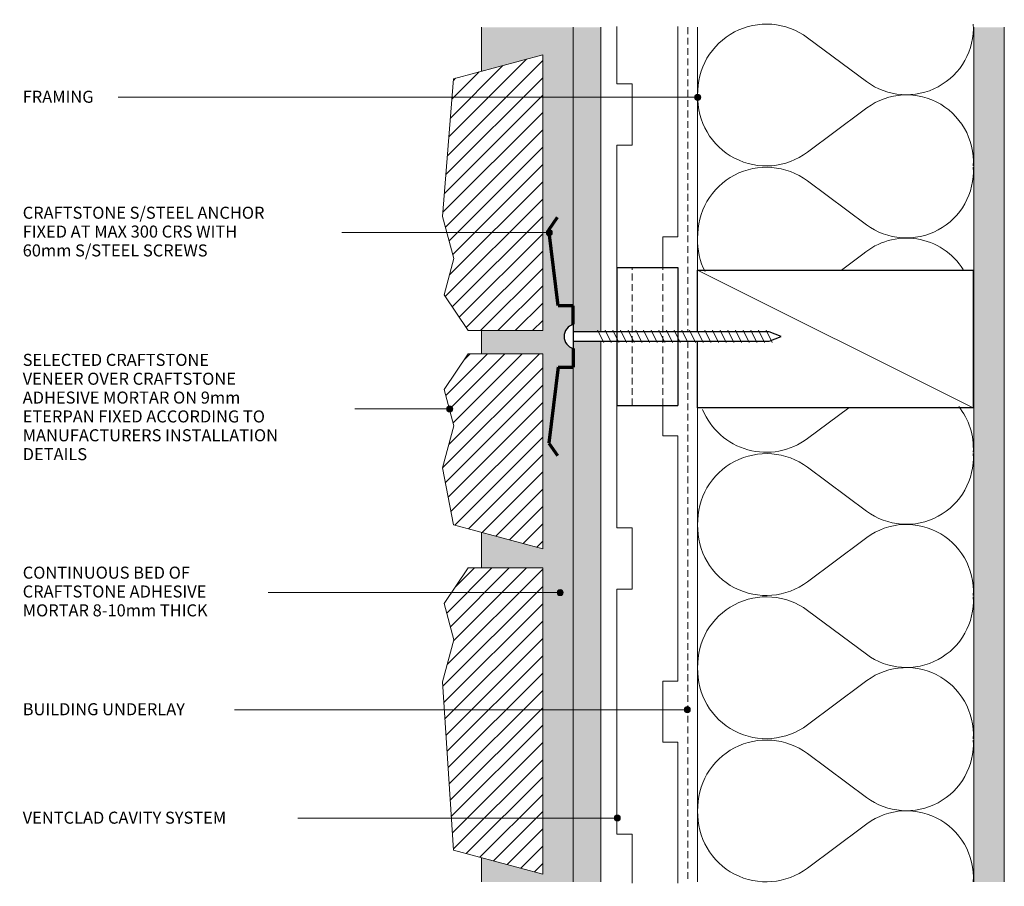
# Model space of a CAD drawing. Units: millimetres. Extents: x 266 to 587, y 720 to 1003.
import ezdxf

# ---------------------------------------------------------------- set-up
doc = ezdxf.new("R2010")
doc.units = ezdxf.units.MM
doc.linetypes.add('Dash', pattern=[3.4000000000000004, 2.2, -1.2])
for name, color, linetype, lineweight in [('CS-Text', 7, 'Continuous', 9), ('CS_Cut Lines 01', 1, 'Continuous', 9), ('CS_Lines 15', 1, 'Continuous', 9), ('CS_Lines 25', 1, 'Continuous', 18), ('CS_Lines 35', 1, 'Continuous', 25), ('CS_Lines 60', 1, 'Continuous', 70), ('CS_Lines 80', 8, 'Dash', 9), ('CS_Lines Hidden 15', 1, 'Dash', 9)]:
    doc.layers.add(name, color=color, linetype=linetype, lineweight=lineweight)
doc.styles.add('CS-Text', font='swissl.ttf')

# ---------------------------------------------------------------- blocks, each defined once
blk = doc.blocks.new('CS_Insulation - CS_Insulation_1-14-A1')
at = {"layer": 'CS_Lines 15'}
for p, q in [((28.18425246220498, 31.69187387168657), (41.64804261535046, 13.55757740435087)), ((65.55633012071135, 31.69187406977367), (51.23139597420484, 12.39953053755868)), ((74.93083440214147, 31.69187387168642), (88.39462455528694, 13.55757740435072)), ((112.3029120606478, 31.69187406977353), (97.97797791414133, 12.39953053755853)), ((121.677416342078, 31.69187387168657), (135.1412064952235, 13.55757740435087)), ((159.0494940005844, 31.69187406977367), (144.7245598540779, 12.39953053755868)), ((168.4239982820145, 31.69187387168657), (178.4333212428837, 18.21037810080163)), ((252.5426578804574, 31.69187406977367), (238.2177237339509, 12.39953053755868)), ((261.9171621618876, 31.69187387168657), (275.380952315033, 13.55757740435087)), ((299.2892398203939, 31.69187406977367), (284.9643056738874, 12.39953053755868)), ((223.4333212428842, 20.56283861474493), (228.6343703750965, 13.55757740435087))]:
    blk.add_line(p, q, dxfattribs=at)
for centre, radius, start, end in [((46.07442198391135, 45.15528367754352), 22.39021145759541, 88.1274567126622, 216.9636226963632), ((47.5376772941096, 45.09092172747408), 22.4545391361954, 323.364734922402, 91.86717692986224), ((92.82100392384784, 45.15528367754338), 22.39021145759542, 88.1274567126622, 216.9636226963632), ((94.28425923404609, 45.09092172747393), 22.4545391361954, 323.364734922402, 91.86717692986221), ((139.5675858637844, 45.15528367754352), 22.3902114575954, 88.12745671266215, 216.9636226963632), ((141.0308411739827, 45.09092172747408), 22.45453913619541, 323.364734922402, 91.86717692986221), ((233.0607497436574, 45.15528367754352), 22.39021145759543, 88.12745671266232, 116.9360411818888), ((234.5240050538556, 45.09092172747408), 22.45453913619541, 323.364734922402, 91.86717692986221), ((279.8073316835939, 45.15528367754352), 22.39021145759537, 88.12745671266222, 216.9636226963632), ((281.2705869937922, 45.09092172747408), 22.45453913619545, 323.364734922402, 91.86717692986214), ((186.3141678037209, 45.15528367754352), 22.39021145759543, 112.0787884947752, 216.9636226963632), ((25.03120582052872, -0.6305597155905079), 21.85, 266.4656241111044, 40.4920595678372), ((71.7777877604652, -0.6305597155906559), 21.85000000000001, 266.4656241111044, 40.49205956783722), ((118.5243697004018, -0.6305597155905079), 21.84999999999999, 266.4656241111044, 40.49205956783718), ((212.0175335802747, -0.6305597155905079), 21.84999999999999, 301.9122635423448, 40.4920595678372), ((258.7641155202113, -0.6305597155905079), 21.84999999999999, 266.4656241111044, 40.49205956783723), ((68.77418714585002, -0.6263275112628504), 21.85000000000002, 143.4054070483718, 273.1956124675359), ((115.5207690857865, -0.6263275112629985), 21.85000000000002, 143.4054070483719, 273.1956124675359), ((162.2673510257231, -0.6263275112628504), 21.85000000000003, 143.4054070483718, 273.1956124675359), ((255.760514905596, -0.6263275112628504), 21.85000000000003, 143.4054070483718, 273.1956124675359), ((302.5070968455326, -0.6263275112628504), 21.85000000000007, 143.4054070483718, 273.1956124675359), ((165.2709516403382, -0.6305597155905079), 21.85000000000002, 266.4656241111044, 308.6896591671594)]:
    blk.add_arc(centre, radius, start, end, dxfattribs=at)
blk = doc.blocks.new('CS_Timber Framing - 90 x 45_1-13-A1')
at = {"layer": 'CS_Cut Lines 01'}
blk.add_line((0, -24.99999999999865), (45.0000000000005, 64.9999999999997), dxfattribs=at)
at = {"layer": 'CS_Lines 35'}
for p, q in [((0, 64.99999999999972), (21.82643743678635, 64.99999999999972)), ((0, -24.99999999999865), (0, 64.9999999999997)), ((24.82643743678634, 64.99999999999972), (45.0000000000005, 64.99999999999972)), ((45.0000000000005, 64.99999999999972), (45.0000000000005, -24.99999999999864)), ((45.0000000000005, -24.99999999999865), (0, -24.99999999999865))]:
    blk.add_line(p, q, dxfattribs=at)
blk = doc.blocks.new('CS_Line - Building underlay_1-12-A1')
at = {"layer": 'CS_Lines Hidden 15'}
for p, q in [((0, 0), (99.41789375505529, 0)), ((102.4178937550553, 0), (278.9934419084091, 0))]:
    blk.add_line(p, q, dxfattribs=at)
blk = doc.blocks.new('CS_Line - Timber Framing_1-11-A1')
at = {"layer": 'CS_Lines 15'}
for p, q in [((0, 0), (176.5755481533538, 0)), ((179.5755481533537, 0), (278.9934419084091, 0))]:
    blk.add_line(p, q, dxfattribs=at)
blk = doc.blocks.new('CS_Lining - Gib - 10mm_1-10-A1')
at = {"lineweight": 9}
h = blk.add_hatch(dxfattribs=at)
h.set_pattern_fill('FP1_1', color=256, style=0, pattern_type=2)
h.set_pattern_definition([(270, (-360.958, 293.518), (2.032, -8.128), [0.6709999999999999, -5.425, 0.6709999999999999, -5.425, -32.512]), (270, (-360.958, 293.518), (2.032, -8.128), [-12.192, 0.6709999999999999, -11.521, 0.6709999999999999, -5.425, -14.224]), (270, (-360.958, 293.518), (2.032, -8.128), [-30.48, 0.6709999999999999, -3.393, 0.6709999999999999, -9.488999999999999]), (30, (-359.942, 290.47), (6.023054481959918, 5.823763620489979), [0.6709999999999999, -5.425, 0.6709999999999999, -5.425, -32.512]), (30, (-359.942, 290.47), (6.023054481959918, 5.823763620489979), [-12.192, 0.6709999999999999, -11.521, 0.6709999999999999, -5.425, -14.224]), (30, (-359.942, 290.47), (6.023054481959918, 5.823763620489979), [-30.48, 0.6709999999999999, -3.393, 0.6709999999999999, -9.488999999999999]), (150, (-355.878, 289.454), (-8.055054481959917, 2.304236379510019), [0.6709999999999999, -5.425, 0.6709999999999999, -5.425, -32.512]), (150, (-355.878, 289.454), (-8.055054481959917, 2.304236379510019), [-12.192, 0.6709999999999999, -11.521, 0.6709999999999999, -5.425, -14.224]), (150, (-355.878, 289.454), (-8.055054481959917, 2.304236379510019), [-30.48, 0.6709999999999999, -3.393, 0.6709999999999999, -9.488999999999999])])
h.paths.add_polyline_path([(278.99344190841, 9.999999999999995), (0, 9.999999999999995), (0, 0), (278.99344190841, 0)], flags=0)
at = {"layer": 'CS_Lines 15'}
for p, q in [((278.99344190841, 9.999999999999995), (0, 9.999999999999995)), ((0, 0), (278.99344190841, 0))]:
    blk.add_line(p, q, dxfattribs=at)
blk = doc.blocks.new('CS_Lining - Generic Sheet - 9mm_1-9-A1')
at = {"lineweight": 9}
for points in [[(0, 1.268984917146554e-14), (0, -8.999999999999972), (99.41789375505581, -8.999999999999947), (99.41789375505581, 3.806954751439662e-14)], [(278.9934419084099, -8.999999999999996), (278.9934419084099, -1.163236174051008e-14), (102.4178937550558, -2.537969834293108e-14), (102.4178937550558, -9.000000000000009)]]:
    blk.add_hatch(color=256, dxfattribs=at).paths.add_polyline_path(points, flags=0)
for p, q in [((99.41789375505569, 0), (0, 0)), ((278.9934419084097, 0), (102.4178937550557, 0))]:
    blk.add_line(p, q, dxfattribs=at)
blk = doc.blocks.new('CS_Mortar Bed - CS_Mortar Bed_1-8-A1')
at = {"lineweight": 9}
h = blk.add_hatch(dxfattribs=at)
h.set_pattern_fill('FP1_2', color=256, style=0, pattern_type=2)
h.set_pattern_definition([(180, (223.164, 500.454), (-8.128, -2.032000000000001), [0.6709999999999999, -5.425, 0.6709999999999999, -5.425, -32.512]), (180, (223.164, 500.454), (-8.128, -2.032000000000001), [-12.192, 0.6709999999999999, -11.521, 0.6709999999999999, -5.425, -14.224]), (180, (223.164, 500.454), (-8.128, -2.032000000000001), [-30.48, 0.6709999999999999, -3.393, 0.6709999999999999, -9.488999999999999]), (300.0000000000001, (220.116, 499.438), (5.823763620489981, -6.023054481959917), [0.6709999999999999, -5.425, 0.6709999999999999, -5.425, -32.512]), (300.0000000000001, (220.116, 499.438), (5.823763620489981, -6.023054481959917), [-12.192, 0.6709999999999999, -11.521, 0.6709999999999999, -5.425, -14.224]), (300.0000000000001, (220.116, 499.438), (5.823763620489981, -6.023054481959917), [-30.48, 0.6709999999999999, -3.393, 0.6709999999999999, -9.488999999999999]), (59.99999999999999, (219.1, 495.374), (2.304236379510022, 8.055054481959917), [0.6709999999999999, -5.425, 0.6709999999999999, -5.425, -32.512]), (59.99999999999999, (219.1, 495.374), (2.304236379510022, 8.055054481959917), [-12.192, 0.6709999999999999, -11.521, 0.6709999999999999, -5.425, -14.224]), (59.99999999999999, (219.1, 495.374), (2.304236379510022, 8.055054481959917), [-30.48, 0.6709999999999999, -3.393, 0.6709999999999999, -9.488999999999999])])
edge = h.paths.add_edge_path(flags=0)
edge.add_line((-1.514971733310979e-12, 0), (30.00000000000209, 0))
edge.add_line((30.00000000000209, 0), (30.00000000000211, 14.35242575703362))
edge.add_line((30.00000000000211, 14.35242575703362), (9.999999999997062, 8.993441908409814))
edge.add_line((9.999999999997062, 8.993441908409814), (9.999999999997044, 98.99344190840992))
edge.add_line((9.999999999997044, 98.99344190840992), (30.00000000000211, 98.99344190840992))
edge.add_line((30.00000000000211, 98.99344190840992), (30.00000000000209, 106.5691349443738))
edge.add_line((30.00000000000209, 106.5691349443738), (9.999999999997154, 106.5691349443738))
edge.add_line((9.999999999997154, 106.5691349443738), (9.999999999997154, 170.2434419084097))
edge.add_line((9.999999999997154, 170.2434419084097), (30.0000000000021, 164.8844580597859))
edge.add_line((30.0000000000021, 164.8844580597859), (30.00000000000206, 176.4934419084096))
edge.add_line((30.00000000000206, 176.4934419084096), (9.999999999997403, 176.4934419084096))
edge.add_line((9.999999999997403, 176.4934419084096), (9.99999999999742, 276.4934419084099))
edge.add_line((9.99999999999742, 276.4934419084099), (30.0000000000021, 271.1344580597861))
edge.add_line((30.00000000000209, 271.1344580597861), (30.00000000000207, 278.9934419084096))
edge.add_line((30.00000000000207, 278.9934419084096), (-1.534772309241816e-12, 278.9934419084096))
edge.add_line((-1.533402525241833e-12, 278.9934419084096), (-1.51430966077505e-12, 104.8978131292345))
edge.add_arc((-1.129853467145145, 100.9255116759717), 4.129860493141454, -74.12250079184213, 74.12250079184292, ccw=False)
edge.add_line((-1.488730845676897e-12, 96.9532102227089), (-1.514971733310979e-12, 0))
at = {"layer": 'CS_Lines 15'}
for p, q in [((-1.505862101680577e-12, 278.9934419084094), (-1.505862101680577e-12, 104.8978131292344)), ((30.00000000000211, 271.1344580597859), (30.00000000000211, 278.9934419084094)), ((30.00000000000211, 164.8844580597857), (30.00000000000211, 176.4934419084094)), ((30.00000000000211, 98.99344190840972), (30.00000000000211, 106.5691349443736)), ((-1.505862101680577e-12, 96.95321022270885), (-1.505862101680577e-12, 0)), ((30.00000000000211, 0), (30.00000000000211, 14.35242575703358))]:
    blk.add_line(p, q, dxfattribs=at)
blk = doc.blocks.new('CS_Sill Block 2 - CS_Sill Block _no PBS Ref__1-7-A1')
at = {"lineweight": 9}
h = blk.add_hatch(dxfattribs=at)
h.set_pattern_fill('FP1_3', color=256, style=0, pattern_type=2)
h.set_pattern_definition([(225, (218.164, 415.333), (2.82842712474619, -2.82842712474619), [])])
h.paths.add_polyline_path([(-1.448757780408982e-12, -63.67430696403591), (24.2845022656055, -63.67430696403591), (32.18104187249462, -52.01639424752054), (29.00288923323149, -40.15536712358136), (32.67799124807983, -26.4396996811687), (29.11244561276632, -7.800656291636131), (-1.448757780408982e-12, 3.383959779057477e-14)], flags=0)
at = {"layer": 'CS_Lines 25'}
for p, q in [((-1.448757780408982e-12, 3.383959779057477e-14), (-1.448757780408982e-12, -63.67430696403591)), ((29.11244561276632, -7.800656291636131), (-1.446642805547072e-12, -3.278211035961931e-14)), ((32.67799124807983, -26.4396996811687), (29.11244561276632, -7.800656291636131)), ((29.00288923323149, -40.15536712358136), (32.67799124807983, -26.43969968116872)), ((32.18104187249462, -52.01639424752054), (29.00288923323149, -40.15536712358134)), ((24.2845022656055, -63.67430696403591), (32.18104187249462, -52.01639424752054)), ((-1.448757780408982e-12, -63.67430696403591), (24.28450226560549, -63.67430696403591))]:
    blk.add_line(p, q, dxfattribs=at)
blk = doc.blocks.new('CS_Sill Block 4 - CS_Sill Block 4_1-6-A1')
at = {"lineweight": 9}
h = blk.add_hatch(dxfattribs=at)
h.set_pattern_fill('FP1_4', color=256, style=0, pattern_type=2)
h.set_pattern_definition([(225, (218.164, 362.208), (2.82842712474619, -2.82842712474619), [])])
h.paths.add_polyline_path([(-1.446642805547072e-12, -100.0000000000001), (24.2845022656055, -100.0000000000001), (32.18104187249463, -88.34208728348435), (29.0028892332315, -76.48106015954515), (32.67799124807984, -62.76539271713249), (29.11244561276631, -7.800656291636131), (-1.446642805547072e-12, -3.383959779057477e-14)], flags=0)
at = {"layer": 'CS_Lines 25'}
for p, q in [((29.11244561276631, -7.800656291636131), (-1.446642805547072e-12, -3.383959779057477e-14)), ((-1.446642805547072e-12, -3.383959779057477e-14), (-1.446642805547072e-12, -100.0000000000001)), ((32.67799124807984, -62.76539271713249), (29.11244561276631, -7.800656291636131)), ((29.0028892332315, -76.48106015954515), (32.67799124807984, -62.76539271713249)), ((32.18104187249463, -88.34208728348435), (29.0028892332315, -76.48106015954515)), ((24.2845022656055, -100.0000000000001), (32.18104187249463, -88.34208728348435)), ((-1.446642805547072e-12, -100.0000000000001), (24.2845022656055, -100.0000000000001))]:
    blk.add_line(p, q, dxfattribs=at)
blk = doc.blocks.new('CS_Sill Block 3 - CS_Sill Block 3_1-5-A1')
at = {"lineweight": 9}
h = blk.add_hatch(dxfattribs=at)
h.set_pattern_fill('FP1_5', color=256, style=0, pattern_type=2)
h.set_pattern_definition([(225, (218.164, 495.958), (-2.82842712474619, 2.82842712474619), [])])
h.paths.add_polyline_path([(-1.446642805547072e-12, 90.00000000000004), (-1.446642805547072e-12, 3.383959779057477e-14), (29.11244561276632, 7.800656291636131), (32.67799124807984, 52.76539271713266), (29.0028892332315, 66.48106015954531), (32.18104187249463, 78.3420872834845), (24.2845022656055, 90.00000000000004)], flags=0)
at = {"layer": 'CS_Lines 25'}
for p, q in [((-1.446642805547072e-12, 90.00000000000004), (-1.446642805547072e-12, 3.383959779057477e-14)), ((24.2845022656055, 90.00000000000004), (-1.446642805547072e-12, 90.00000000000004)), ((32.18104187249463, 78.3420872834845), (24.2845022656055, 90.00000000000004)), ((29.0028892332315, 66.48106015954531), (32.18104187249463, 78.3420872834845)), ((32.67799124807984, 52.76539271713266), (29.0028892332315, 66.48106015954531)), ((29.11244561276632, 7.800656291636131), (32.67799124807984, 52.76539271713266)), ((-1.446642805547072e-12, 3.383959779057477e-14), (29.11244561276631, 7.800656291636131))]:
    blk.add_line(p, q, dxfattribs=at)
blk = doc.blocks.new('CS_Gull Wing - CS_Gull Wing_1-4-A1')
at = {"lineweight": 9}
for p, q in [((2.007617920916047, -7.90873907556315), (-1.992382079083947, -9.90873907556316)), ((2.007617920916034, -7.908739075563158), (-1.99238207908396, -9.9087390755632)), ((2.007617920916056, -10.40873907556315), (-1.992382079083938, -12.40873907556316)), ((2.007617920916064, -12.90873907556315), (-1.992382079083929, -14.90873907556319)), ((2.007617920916073, -15.40873907556318), (-1.992382079083921, -17.40873907556319)), ((2.007617920916081, -17.90873907556318), (-1.992382079083912, -19.90873907556319)), ((2.00761792091609, -20.40873907556318), (-1.992382079083903, -22.40873907556322)), ((2.007617920916048, -22.90873907556318), (-1.992382079083945, -24.90873907556323)), ((2.007617920916099, -22.90873907556321), (-1.992382079083895, -24.90873907556322)), ((2.007617920916018, -25.40873907556323), (-1.992382079083975, -27.40873907556324)), ((2.007617920916006, -25.40873907556324), (-1.992382079083988, -27.40873907556329)), ((2.00761792091604, -27.90873907556316), (-1.992382079083953, -29.90873907556321)), ((2.007617920916027, -27.90873907556323), (-1.992382079083966, -29.90873907556325)), ((2.007617920916011, -30.40873907556321), (-1.992382079083983, -32.40873907556323)), ((2.007617920915998, -30.40873907556322), (-1.992382079083996, -32.40873907556327)), ((2.007617920916019, -32.90873907556321), (-1.992382079083974, -34.90873907556323)), ((2.007617920916028, -35.40873907556321), (-1.992382079083965, -37.40873907556325)), ((2.007617920916037, -37.90873907556324), (-1.992382079083957, -39.90873907556325)), ((2.007617920916045, -40.40873907556324), (-1.992382079083949, -42.40873907556325)), ((2.007617920916054, -42.90873907556324), (-1.992382079083939, -44.90873907556328)), ((2.007617920916012, -45.40873907556325), (-1.992382079083981, -47.40873907556329)), ((2.007617920916062, -45.40873907556327), (-1.992382079083931, -47.40873907556328)), ((2.007617920915969, -47.9087390755633), (-1.992382079084024, -49.90873907556335)), ((2.007617920915982, -47.9087390755633), (-1.992382079084011, -49.9087390755633)), ((2.007617920915991, -50.4087390755633), (-1.992382079084002, -52.40873907556331)), ((2.007617920916, -52.90873907556329), (-1.992382079083994, -54.90873907556334)), ((2.007617920916008, -55.40873907556333), (-1.992382079083985, -57.40873907556333)), ((2.007617920916017, -57.90873907556333), (-1.992382079083977, -59.90873907556333)), ((2.007617920916025, -60.40873907556332), (-1.992382079083968, -62.40873907556337)), ((2.007617920916034, -62.90873907556335), (-1.992382079083959, -64.90873907556336))]:
    blk.add_line(p, q, dxfattribs=at)
blk.add_arc((3.540104407534495e-15, -1.129853467145736), 4.129860493141929, 15.87749920818617, 164.1225007918149, dxfattribs=at)
at = {"layer": 'CS_Lines 35'}
for p, q in [((3.972301453262756, -7.286009684970474e-14), (-3.972301453262756, -4.718839135126663e-14)), ((-1.492382079084031, -8.459899447643693e-15), (-1.49238207908381, -63.90873907556366)), ((1.50761792091619, -63.90873907556284), (1.507617920915969, -1.691979889528739e-14)), ((-1.49238207908381, -63.90873907556366), (0.007617920916051274, -67.90873907556325)), ((0.007617920916052331, -67.90873907556325), (1.507617920916185, -63.90873907556286))]:
    blk.add_line(p, q, dxfattribs=at)
blk.add_arc((3.701206008344115e-15, -1.129853467145736), 4.129860493141927, 15.87749920818505, 164.1225007918153, dxfattribs=at)
at = {"layer": 'CS_Lines 60'}
for p, q in [((-34.81365379103304, 8.04673358512893), (-38.90941401247799, 5.178851403373706)), ((-10, 4.999999999999999), (-34.81365379103304, 8.046733585128926)), ((10, 4.999999999999999), (34.81365379103304, 8.046733585128926)), ((34.81365379103304, 8.04673358512893), (38.90941401247799, 5.178851403373706)), ((-10, 4.999999999999999), (-10.00000000000001, 0)), ((10, 0), (10, 4.999999999999999)), ((3.972301453262767, 0), (10, 0)), ((-3.97230145326277, -5.30748502372756e-19), (-10.00000000000001, -1.336123425216911e-18))]:
    blk.add_line(p, q, dxfattribs=at)
blk = doc.blocks.new('CS_Cavity batten castelated mid - CS_Cavity batten castelated mid_1-3-A1')
at = {"lineweight": 9}
for p, q in [((10.0000000000001, -4.999999999999706), (10.0000000000001, 4.39914771277472e-13)), ((10.0000000000001, 4.399303427544554e-13), (90.00000000000009, 4.401794863861891e-13)), ((90.0000000000001, 4.39914771277472e-13), (90.0000000000001, -4.99999999999956)), ((9.517386878599154e-14, -4.99999999999964), (10.0000000000001, -4.999999999999706)), ((90.0000000000001, -4.99999999999956), (100.0000000000001, -4.999999999999624)), ((40.00000000000007, -20.00000000000036), (40.0000000000001, -15.00000000000024)), ((40.0000000000001, -15.00000000000024), (60.0000000000001, -15.00000000000037)), ((60.0000000000001, -15.00000000000037), (60.00000000000007, -20.00000000000042)), ((0, -20.00000000000022), (40.00000000000007, -20.00000000000036)), ((60.00000000000007, -20.00000000000042), (100, -20.00000000000055))]:
    blk.add_line(p, q, dxfattribs=at)
blk = doc.blocks.new('CS_Cavity batten castelated mid small - CS_Cavity batten castelated mid small_1-2-A1')
at = {"lineweight": 9}
for p, q in [((0, 20.00000000000022), (40.00000000000007, 20.00000000000036)), ((40.00000000000007, 20.00000000000036), (40.0000000000001, 15.00000000000024)), ((40.0000000000001, 15.00000000000024), (56.00000000000006, 15.00000000000034)), ((9.517386878599154e-14, 4.99999999999964), (10.0000000000001, 4.999999999999706)), ((10.0000000000001, 4.999999999999706), (10.0000000000001, -4.39914771277472e-13)), ((10.0000000000001, -4.399303427544554e-13), (56.00000000000009, -4.400736003427024e-13))]:
    blk.add_line(p, q, dxfattribs=at)
blk = doc.blocks.new('CS_cavity batten - 20x45_1-1-A1')
at = {"layer": 'CS_Lines 35'}
for p, q in [((45.00000000000006, 0), (0, 0)), ((0, 0), (0, -19.99999999999999)), ((44.99999999999997, 0), (44.99999999999997, -19.99999999999999)), ((44.99999999999997, -19.99999999999999), (0, -19.99999999999999))]:
    blk.add_line(p, q, dxfattribs=at)
at = {"layer": 'CS_Lines 80'}
for p, q in [((0, -4.999999999999946), (44.99999999999999, -5.000000000000092)), ((0, -15.00000000000009), (44.99999999999997, -15.00000000000009))]:
    blk.add_line(p, q, dxfattribs=at)
blk = doc.blocks.new('CS_Cavity batten castelated mid small - CS_Cavity batten castelated mid small_1-0-A1')
at = {"lineweight": 9}
for p, q in [((10.0000000000001, -4.999999999999706), (10.0000000000001, 4.39914771277472e-13)), ((10.0000000000001, 4.399303427544554e-13), (56.00000000000009, 4.400736003427024e-13)), ((9.517386878599154e-14, -4.99999999999964), (10.0000000000001, -4.999999999999706)), ((40.00000000000007, -20.00000000000036), (40.0000000000001, -15.00000000000024)), ((40.0000000000001, -15.00000000000024), (56.00000000000006, -15.00000000000034)), ((0, -20.00000000000022), (40.00000000000007, -20.00000000000036))]:
    blk.add_line(p, q, dxfattribs=at)

msp = doc.modelspace()

# ---------------------------------------------------------------- hatches: boundary and pattern name
at = {"layer": 'CS-Text'}
h = msp.add_hatch(color=256, dxfattribs=at)
edge = h.paths.add_edge_path(flags=0)
edge.add_arc((486.9195403722492, 978.0835335208368), 0.9999999999999432, 0, 360)
h = msp.add_hatch(color=256, dxfattribs=at)
edge = h.paths.add_edge_path(flags=0)
edge.add_arc((438.4442437583799, 933.8847089169833), 1, 0, 360)
h = msp.add_hatch(color=256, dxfattribs=at)
edge = h.paths.add_edge_path(flags=0)
edge.add_arc((405.9510639339406, 876.3364155866155), 0.9999999999999432, 0, 360)
h = msp.add_hatch(color=256, dxfattribs=at)
edge = h.paths.add_edge_path(flags=0)
edge.add_arc((442.0296059091721, 816.375495548241), 0.9999999999999432, 0, 360)
h = msp.add_hatch(color=256, dxfattribs=at)
edge = h.paths.add_edge_path(flags=0)
edge.add_arc((483.5128278273272, 778.1253219413817), 1, 0, 360)
h = msp.add_hatch(color=256, dxfattribs=at)
edge = h.paths.add_edge_path(flags=0)
edge.add_arc((460.671924428743, 742.7194076399442), 0.9999999999999432, 0, 360)

# ---------------------------------------------------------------- linework, layer by layer
at = {"lineweight": 9}
for p, q in [((460.4994147817816, 982.4830308332594), (460.4994147817816, 1001.164279636227)), ((480.4994147817819, 978.4830308332595), (480.499414781782, 1001.164279636227)), ((465.4994147817816, 982.4830308332594), (460.4994147817816, 982.4830308332594)), ((465.4994147817816, 978.4830308332594), (465.4994147817816, 982.4830308332594))]:
    msp.add_line(p, q, dxfattribs=at)
at = {"layer": 'CS-Text'}
for p, q in [((486.9195403722492, 978.0835335208368), (291.6372214750502, 978.0835335208368)), ((438.4442437583799, 933.8847089169833), (352.4772214750502, 933.8847089169833)), ((405.9510639339406, 876.3364155866155), (356.0772214750504, 876.3364155866155)), ((442.0296059091721, 816.375495548241), (332.5172214750504, 816.375495548241)), ((483.5128278273272, 778.1253219413817), (323.3572214750504, 778.1253219413817)), ((460.671924428743, 742.7194076399442), (340.5572214750504, 742.7194076399442))]:
    msp.add_line(p, q, dxfattribs=at)
for centre, radius in [((486.9195403722492, 978.0835335208368), 0.9999999999999432), ((438.4442437583799, 933.8847089169833), 1), ((405.9510639339406, 876.3364155866155), 0.9999999999999432), ((442.0296059091721, 816.375495548241), 0.9999999999999432), ((483.5128278273272, 778.1253219413817), 1), ((460.671924428743, 742.7194076399442), 0.9999999999999432)]:
    msp.add_circle(centre, radius, dxfattribs=at)

# ---------------------------------------------------------------- block references
at = {"lineweight": 9}
for name, p, rotation in [('CS_Insulation - CS_Insulation_1-14-A1', (554.4523257964579, 698.2308900745043), 89.99999999999993), ('CS_Mortar Bed - CS_Mortar Bed_1-8-A1', (446.327325796459, 1000.90854250923), 180), ('CS_Lining - Generic Sheet - 9mm_1-9-A1', (455.3273257964587, 1000.90854250923), 269.9999999999999), ('CS_Line - Building underlay_1-12-A1', (483.724726989499, 1000.90854250923), 269.9999999999999), ('CS_Line - Timber Framing_1-11-A1', (486.8497269894978, 721.9151006008208), 89.99999999999991), ('CS_Lining - Gib - 10mm_1-10-A1', (587.0367595057211, 721.91510060082), 89.9999999999999), ('CS_Sill Block 3 - CS_Sill Block 3_1-5-A1', (436.3273257964605, 991.9151006008206), 180), ('CS_Cavity batten castelated mid small - CS_Cavity batten castelated mid small_1-2-A1', (480.4994147817822, 922.4830308332594), 90.00000000000031), ('CS_Gull Wing - CS_Gull Wing_1-4-A1', (446.3273257964586, 899.9830308332586), 89.99999999999991), ('CS_cavity batten - 20x45_1-1-A1', (460.4994147817827, 877.4830308332591), 90.00000000000001), ('CS_Timber Framing - 90 x 45_1-13-A1', (551.8497269895001, 876.6642113173881), 89.99999999999991), ('CS_Sill Block 2 - CS_Sill Block _no PBS Ref__1-7-A1', (436.3273257964599, 830.6651006008207), 180), ('CS_Cavity batten castelated mid - CS_Cavity batten castelated mid_1-3-A1', (480.4994147817823, 877.483030833259), 269.9999999999997), ('CS_Sill Block 4 - CS_Sill Block 4_1-6-A1', (436.3273257964593, 724.4151006008206), 180), ('CS_Cavity batten castelated mid small - CS_Cavity batten castelated mid small_1-0-A1', (480.4994147817817, 777.4830308332589), 269.9999999999997)]:
    msp.add_blockref(name, p, dxfattribs=dict(at, rotation=rotation))

# ---------------------------------------------------------------- next in the draw order: texts
at = {"layer": 'CS-Text', "char_height": 3.934131736526946, "attachment_point": 1, "line_spacing_factor": 0.9385317878468563, "style": 'CS-Text', "bg_fill": 3, "box_fill_scale": 1.25, "bg_fill_color": 0, "bg_fill_transparency": 0}
for s, insert, width in [('\\fArial|b0|i0|c0|p34|;FRAMING', (266.5572214750503, 980.2022806419793), 30.096), ('\\fArial|b0|i0|c0|p34|;CRAFTSTONE S/STEEL ANCHOR\\PFIXED AT MAX 300 CRS WITH\\P60mm S/STEEL SCREWS', (266.5572214750503, 942.3419175765872), 103.104), ('\\fArial|b0|i0|c0|p34|;SELECTED CRAFTSTONE\\PVENEER OVER CRAFTSTONE\\PADHESIVE MORTAR ON 9mm\\PETERPAN FIXED ACCORDING TO\\PMANUFACTURERS INSTALLATION\\PDETAILS', (266.5572214750504, 894.3013165539116), 107.424), ('\\fArial|b0|i0|c0|p34|;CONTINUOUS BED OF\\PCRAFTSTONE ADHESIVE\\PMORTAR 8-10mm THICK', (266.5572214750504, 824.8327042078449), 79.152), ('\\fArial|b0|i0|c0|p34|;BUILDING UNDERLAY', (266.5572214750504, 780.2440690625242), 68.16), ('\\fArial|b0|i0|c0|p34|;VENTCLAD CAVITY SYSTEM', (266.5572214750504, 744.8381547610866), 88.8)]:
    msp.add_mtext(s, dxfattribs=dict(at, insert=insert, width=width))

doc.saveas('drawing.dxf')
